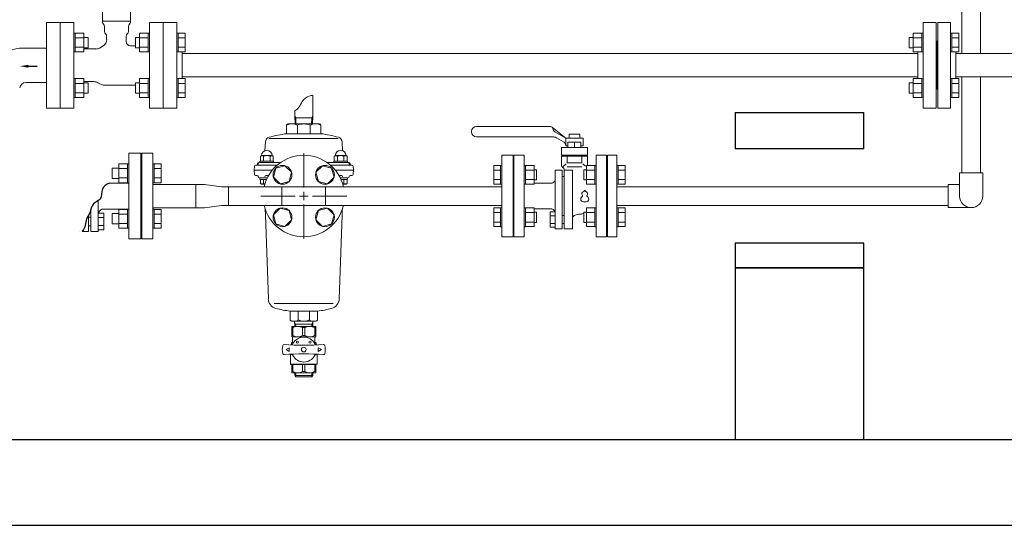
# Model space of a CAD drawing. Units: millimetres. Extents: x 3282 to 16092, y 2750 to 10075.
# Drawn here: x 11359 to 12507, y 2750 to 3339 of the extents above; entities that cross this region are included whole.
import ezdxf

# ---------------------------------------------------------------- set-up
doc = ezdxf.new("R2010")
doc.units = ezdxf.units.MM
doc.linetypes.add('実線', pattern=[0])
for name, color, linetype in [('0001_01', 7, 'Continuous'), ('0002_72_01', 7, 'Continuous'), ('2', 7, 'Continuous'), ('_0-0_', 7, 'Continuous'), ('CSLAYER17', 7, 'Continuous'), ('HI_VB', 7, 'Continuous'), ('NoLayerName_001', 7, 'Continuous'), ('ガス管', 7, 'Continuous')]:
    doc.layers.add(name, color=color, linetype=linetype)
doc.layers.add('ガス配管', color=2, linetype='Continuous', lineweight=30)
doc.layers.add('図面枠', color=7, linetype='Continuous', lineweight=50)

msp = doc.modelspace()

# ---------------------------------------------------------------- linework, layer by layer
at = {"color": 6, "linetype": '実線', "lineweight": 9}
msp.add_line((12450.3, 3270.8), (12450.3, 3300.8), dxfattribs=at)
at = {"color": 3, "linetype": 'Continuous', "lineweight": 9}
for p, q in [((11700.7, 3226.5), (11700.7, 3250.9)), ((11679.8, 3232.5), (11679.8, 3226.5)), ((11679.8, 3226.5), (11680.9, 3224.4)), ((11679.8, 3226.5), (11680.1, 3217.4)), ((11700.7, 3226.5), (11699.6, 3224.4)), ((11700.7, 3226.5), (11700.5, 3217.4)), ((11670.3, 3206), (11670.3, 3215.9)), ((11671.8, 3217.4), (11708.8, 3217.4)), ((11679.9, 3224.4), (11700.7, 3224.4)), ((11680.9, 3224.4), (11681.2, 3217.4)), ((11682.8, 3215.9), (11682.8, 3206)), ((11697.7, 3215.9), (11697.7, 3206)), ((11699.6, 3224.4), (11699.3, 3217.4)), ((11710.3, 3206), (11710.3, 3215.9)), ((11670.3, 3206), (11710.3, 3206)), ((11645.5, 3196.4), (11645, 3186.1)), ((11730.2, 3200.6), (11649.6, 3200.6)), ((11735, 3196.4), (11735.5, 3186.1)), ((11639.7, 3179.8), (11641, 3180.5)), ((11639.7, 3174), (11639.7, 3179.8)), ((11653.5, 3180.5), (11641, 3180.5)), ((11643.5, 3174), (11643.5, 3179.8)), ((11651, 3174), (11651, 3179.8)), ((11654.7, 3179.8), (11653.5, 3180.5)), ((11654.7, 3174), (11654.7, 3179.8)), ((11690.3, 3143.4), (11690.3, 3183.5)), ((11725.8, 3179.8), (11727.1, 3180.5)), ((11725.8, 3174), (11725.8, 3179.8)), ((11739.6, 3180.5), (11727.1, 3180.5)), ((11729.6, 3174), (11729.6, 3179.8)), ((11737.1, 3174), (11737.1, 3179.8)), ((11740.8, 3179.8), (11739.6, 3180.5)), ((11740.8, 3174), (11740.8, 3179.8)), ((11632.3, 3163.4), (11632.7, 3168)), ((11634.2, 3169.4), (11655.6, 3169.4)), ((11638.7, 3172.4), (11659, 3172.4)), ((11639.2, 3174), (11639.2, 3172.4)), ((11655.2, 3174), (11639.2, 3174)), ((11639.2, 3172.4), (11655.2, 3172.4)), ((11654.7, 3174), (11639.7, 3174)), ((11655.2, 3172.4), (11655.2, 3174)), ((11655.6, 3169.4), (11659.3, 3169.4)), ((11659, 3172.4), (11663.1, 3172.4)), ((11717.4, 3172.4), (11721.6, 3172.4)), ((11721.3, 3169.4), (11725, 3169.4)), ((11721.6, 3172.4), (11742.8, 3172.4)), ((11725, 3169.4), (11746.4, 3169.4)), ((11725.3, 3174), (11725.3, 3172.4)), ((11741.3, 3174), (11725.3, 3174)), ((11725.3, 3172.4), (11741.3, 3172.4)), ((11740.8, 3174), (11725.8, 3174)), ((11741.3, 3172.4), (11741.3, 3174)), ((11748.3, 3163.4), (11747.9, 3168)), ((11632.3, 3163.4), (11632.7, 3158.7)), ((11650.3, 3163.4), (11632.3, 3163.4)), ((11636, 3157.4), (11634.2, 3157.4)), ((11646.4, 3157.4), (11649.3, 3157.4)), ((11650.3, 3163.4), (11653.4, 3163.4)), ((11727.1, 3163.4), (11730.3, 3163.4)), ((11748.3, 3163.4), (11730.3, 3163.4)), ((11731.3, 3157.4), (11734.1, 3157.4)), ((11744.6, 3157.4), (11746.4, 3157.4)), ((11748.3, 3163.4), (11747.9, 3158.7)), ((11564.4, 3147), (11574.4, 3147)), ((11564.4, 3147), (11564.4, 3119.8)), ((11574.4, 3147), (11594.5, 3144.2)), ((11638.7, 3154.4), (11644.9, 3154.4)), ((11639.2, 3154.4), (11639.2, 3152.8)), ((11644.9, 3154.4), (11639.2, 3154.4)), ((11639.2, 3152.8), (11644.2, 3152.8)), ((11639.7, 3152.8), (11644.2, 3152.8)), ((11639.7, 3152.8), (11639.7, 3148)), ((11639.7, 3148), (11640.9, 3147.3)), ((11640.9, 3147.3), (11642.3, 3147.3)), ((11642.3, 3147.3), (11644.8, 3147.3)), ((11643.5, 3152.8), (11643.5, 3151)), ((11643.5, 3148), (11643.5, 3151)), ((11644.2, 3152.8), (11646.9, 3152.8)), ((11644.9, 3154.4), (11647.7, 3154.4)), ((11732.9, 3154.4), (11735.6, 3154.4)), ((11733.6, 3152.8), (11736.3, 3152.8)), ((11735.6, 3154.4), (11741.8, 3154.4)), ((11741.3, 3154.4), (11735.6, 3154.4)), ((11738.3, 3147.3), (11735.7, 3147.3)), ((11736.3, 3152.8), (11740.8, 3152.8)), ((11736.3, 3152.8), (11741.3, 3152.8)), ((11737.1, 3152.8), (11737.1, 3151)), ((11737.1, 3148), (11737.1, 3151)), ((11738.3, 3147.3), (11739.6, 3147.3)), ((11740.8, 3148), (11739.6, 3147.3)), ((11740.8, 3152.8), (11740.8, 3148)), ((11741.3, 3152.8), (11741.3, 3154.4)), ((11594.5, 3144.2), (11602.5, 3144.2)), ((11602.5, 3144.2), (11602.5, 3122.5)), ((11602.5, 3144.2), (11921.3, 3144.2)), ((11664.9, 3122.5), (11664.9, 3144.2)), ((11690.3, 3128.4), (11690.3, 3138.4)), ((11715.7, 3144.2), (11715.7, 3122.5)), ((11574.4, 3119.8), (11594.5, 3122.5)), ((11602.5, 3122.5), (11594.5, 3122.5)), ((11921.3, 3122.5), (11602.5, 3122.5)), ((11640.1, 3133.4), (11680.3, 3133.4)), ((11685.3, 3133.4), (11695.3, 3133.4)), ((11690.3, 3083.3), (11690.3, 3123.4)), ((11700.3, 3133.4), (11740.4, 3133.4)), ((11574.4, 3119.8), (11564.4, 3119.8)), ((11645.3, 3118), (11645.6, 3111)), ((11645.6, 3111), (11649, 3013.6)), ((11735, 3111), (11731.6, 3013.6)), ((11735, 3111), (11735.2, 3118)), ((11724.4, 3008.1), (11655.7, 3008.1)), ((11674.3, 2999.1), (11674.3, 2988.9)), ((11706.3, 2999.1), (11674.3, 2999.1)), ((11683.6, 2988.9), (11683.6, 2999.1)), ((11696.9, 2988.9), (11696.9, 2999.1)), ((11706.3, 2999.1), (11706.3, 2988.9)), ((11704.8, 2987.4), (11675.8, 2987.4)), ((11679.7, 2981.4), (11679.5, 2987.4)), ((11680.8, 2984.1), (11679.6, 2986.2)), ((11699.7, 2984.1), (11700.9, 2986.2)), ((11700.8, 2981.4), (11701, 2987.4)), ((11676.3, 2981.4), (11676.3, 2969.4)), ((11676.3, 2981.4), (11704.3, 2981.4)), ((11677.5, 2980.1), (11676.3, 2980.1)), ((11677.5, 2980.1), (11677.5, 2970.7)), ((11700.9, 2984.1), (11679.6, 2984.1)), ((11680.9, 2981.4), (11680.8, 2984.1)), ((11689, 2980.1), (11691.5, 2980.1)), ((11689, 2980.1), (11689, 2970.7)), ((11691.5, 2980.1), (11691.5, 2970.7)), ((11699.6, 2981.4), (11699.7, 2984.1)), ((11703, 2980.1), (11704.3, 2980.1)), ((11703, 2980.1), (11703, 2970.7)), ((11704.3, 2981.4), (11704.3, 2969.4)), ((11675.8, 2962.4), (11677.3, 2963.2)), ((11675.8, 2962.4), (11678.2, 2962.4)), ((11675.8, 2962.4), (11675.8, 2959.9)), ((11677.5, 2970.7), (11676.3, 2970.7)), ((11704.3, 2969.4), (11676.3, 2969.4)), ((11677.3, 2969.4), (11677.3, 2963.2)), ((11678.8, 2963.2), (11677.3, 2963.2)), ((11691.5, 2970.7), (11689, 2970.7)), ((11703.3, 2963.2), (11702.4, 2963.2)), ((11702.4, 2962.4), (11704.8, 2962.4)), ((11703, 2970.7), (11704.3, 2970.7)), ((11703.3, 2969.4), (11703.3, 2963.2)), ((11704.8, 2962.4), (11703.3, 2963.2)), ((11704.8, 2962.4), (11704.8, 2959.9)), ((11669.6, 2954.4), (11673.3, 2956.5)), ((11673.3, 2952.2), (11669.6, 2954.4)), ((11673.3, 2956.5), (11673.3, 2952.2)), ((11710.9, 2954.4), (11707.2, 2956.5)), ((11707.2, 2956.5), (11707.2, 2952.2)), ((11707.2, 2952.2), (11710.9, 2954.4)), ((11675.5, 2948.9), (11674.8, 2948.4)), ((11674.8, 2948.4), (11674.8, 2937.4)), ((11705.1, 2948.9), (11705.8, 2948.4)), ((11705.8, 2948.4), (11705.8, 2937.4)), ((11674.8, 2937.4), (11675.3, 2936.9)), ((11674.8, 2937.4), (11705.8, 2937.4)), ((11675.3, 2936.9), (11705.3, 2936.9)), ((11676.3, 2927.4), (11676.3, 2936.9)), ((11677.5, 2928.7), (11676.3, 2928.7)), ((11676.3, 2927.4), (11704.3, 2927.4)), ((11677.5, 2928.7), (11677.5, 2936.9)), ((11679.8, 2927.4), (11679.7, 2924)), ((11680.9, 2927.4), (11680.8, 2922.8)), ((11689, 2928.7), (11689, 2936.9)), ((11689, 2928.7), (11691.5, 2928.7)), ((11691.5, 2928.7), (11691.5, 2936.9)), ((11699.6, 2927.4), (11699.7, 2922.8)), ((11700.7, 2927.4), (11700.8, 2924)), ((11703, 2928.7), (11703, 2936.9)), ((11703, 2928.7), (11704.3, 2928.7)), ((11704.3, 2927.4), (11704.3, 2936.9)), ((11705.8, 2937.4), (11705.3, 2936.9)), ((11679.7, 2924), (11680.8, 2922.8)), ((11700.8, 2924), (11679.7, 2924)), ((11699.7, 2922.8), (11680.8, 2922.8)), ((11700.8, 2924), (11699.7, 2922.8))]:
    msp.add_line(p, q, dxfattribs=at)
for centre, radius in [((11682.9, 2963.1), 1.25), ((11697.6, 2963.1), 1.25), ((11690.3, 2954.4), 2.75)]:
    msp.add_circle(centre, radius, dxfattribs=at)
for centre, radius, start, end in [((11671.8, 3215.9), 1.5, 90, 180), ((11676.5, 3203.5), 13.9, 63.1001, 116.8999), ((11690.3, 3198.1), 19.3, 67.2497, 112.7503), ((11704, 3203.5), 13.9, 63.1001, 116.8999), ((11708.8, 3215.9), 1.5, 0, 90), ((11690.3, 3057.4), 150, 97.6623, 105.6023), ((11690.3, 3057.4), 150, 74.3977, 82.3377), ((11651.5, 3196.1), 6, 105.6023, 177), ((11729, 3196.1), 6, 3, 74.3977), ((11641.6, 3176.5), 3.75, 60, 120), ((11647.2, 3180.2), 6.26, 2.3383, 177.6617), ((11647.2, 3170.4), 10.1, 68.1346, 111.8654), ((11690.3, 3133.4), 47.5, 13.2041, 166.7959), ((11652.8, 3176.5), 3.75, 60, 120), ((11727.7, 3176.5), 3.75, 60, 120), ((11733.3, 3180.2), 6.26, 2.3383, 177.6617), ((11733.3, 3170.4), 10.1, 68.1346, 111.8654), ((11738.9, 3176.5), 3.75, 60, 120), ((11634.2, 3167.9), 1.5, 90, 175), ((11634.8, 3170.9), 1.5, 270, 0), ((11635.7, 3170.9), 1.5, 270, 0), ((11637.8, 3170.9), 1.5, 90, 180), ((11638.7, 3170.9), 1.5, 90, 180), ((11741.8, 3170.9), 1.5, 0, 90), ((11742.8, 3170.9), 1.5, 0, 90), ((11744.8, 3170.9), 1.5, 180, 270), ((11745.8, 3170.9), 1.5, 180, 270), ((11746.4, 3167.9), 1.5, 5, 90), ((11634.2, 3158.9), 1.5, 185, 270), ((11635.7, 3155.9), 1.5, 0, 90), ((11636, 3155.9), 1.5, 0, 90), ((11646.4, 3155.9), 1.5, 90, 180), ((11734.1, 3155.9), 1.5, 0, 90), ((11744.6, 3155.9), 1.5, 90, 180), ((11744.8, 3155.9), 1.5, 90, 180), ((11746.4, 3158.9), 1.5, 270, 355), ((11638.7, 3155.9), 1.5, 180, 270), ((11641.6, 3151.2), 3.75, 240, 281.2578), ((11641.6, 3151.2), 3.75, 281.2573, 300.0001), ((11645.3, 3151.2), 3.75, 239.9865, 263.5426), ((11735.2, 3151.2), 3.75, 276.4575, 300.0134), ((11738.9, 3151.2), 3.75, 239.9999, 258.7427), ((11738.9, 3151.2), 3.75, 258.7422, 300), ((11741.8, 3155.9), 1.5, 270, 0), ((11690.3, 3133.4), 47.5, 193.2041, 346.7959), ((11660.9, 3014), 12, 182, 254.6869), ((11719.6, 3014), 12, 285.3131, 358), ((11690.3, 3121.1), 123, 254.6869, 262.5257), ((11690.3, 3121.1), 123, 277.4743, 285.3131), ((11675.8, 2988.9), 1.5, 180, 270), ((11679, 2995.4), 8.07, 234.5021, 305.4979), ((11690.3, 3002.8), 15.4, 244.4939, 295.5061), ((11701.6, 2995.4), 8.07, 234.5021, 305.4979), ((11704.8, 2988.9), 1.5, 270, 0), ((11683.3, 2968), 13.4, 64.5672, 115.4328), ((11697.3, 2968), 13.4, 64.5672, 115.4328), ((11674.9, 2962.8), 3, 267.1594, 331.3859), ((11683.3, 2982.8), 13.4, 244.5672, 295.4328), ((11690.3, 2954.4), 14.5, 28.6141, 151.3859), ((11697.3, 2982.8), 13.4, 244.5672, 295.4328), ((11705.6, 2962.8), 3, 208.6141, 272.8406), ((11690.3, 2954.4), 25, 169.335, 190.665), ((11667.2, 2958.7), 1.5, 85.7889, 169.335), ((11690.3, 3272.4), 313, 265.7889, 274.2111), ((11713.4, 2958.7), 1.5, 10.665, 94.2111), ((11690.3, 2954.4), 25, 349.335, 10.665), ((11667.2, 2950), 1.5, 190.665, 274.2111), ((11690.3, 2636.4), 313, 85.7889, 94.2111), ((11674.9, 2946), 3, 28.6141, 92.8406), ((11690.3, 2954.4), 14.5, 208.6141, 331.3859), ((11705.6, 2946), 3, 87.1594, 151.3859), ((11713.4, 2950), 1.5, 265.7889, 349.335), ((11683.3, 2940.8), 13.4, 244.5672, 295.4328), ((11697.3, 2940.8), 13.4, 244.5672, 295.4328)]:
    msp.add_arc(centre, radius, start, end, dxfattribs=at)
msp.add_open_spline([(11679.8, 3232.5), (11680.7, 3233), (11685.5, 3236.3), (11688.2, 3246.3), (11696.5, 3250), (11700.1, 3250.8), (11700.7, 3250.9)], degree=3, knots=[22.324808, 22.324808, 22.324808, 22.324808, 25.447903, 40.190751, 49.379555, 51.220918, 51.220918, 51.220918, 51.220918], dxfattribs=at)
at = {"layer": '0001_01', "color": 3, "linetype": 'Continuous', "lineweight": 9}
for p, q in [((11501.4, 3083.4), (11501.4, 3183.4)), ((11501.4, 3183.4), (11514.4, 3183.4)), ((11514.4, 3083.4), (11514.4, 3183.4)), ((11474.8, 3170.9), (11474.8, 3148.9)), ((11474.8, 3170.9), (11484.8, 3170.9)), ((11484.8, 3170.9), (11484.8, 3148.9)), ((11486.4, 3170.9), (11484.8, 3170.9)), ((11486.4, 3148.9), (11486.4, 3170.9)), ((11516, 3170.9), (11514.4, 3170.9)), ((11514.4, 3148.9), (11514.4, 3170.9)), ((11516, 3170.9), (11516, 3148.9)), ((11516, 3170.9), (11524, 3170.9)), ((11524, 3170.9), (11524, 3148.9)), ((11467, 3165.9), (11467, 3153.9)), ((11474.8, 3165.9), (11467, 3165.9)), ((11474.8, 3165.4), (11484.8, 3165.4)), ((11500.4, 3161.4), (11500.4, 3105.4)), ((11501.4, 3161.4), (11500.4, 3161.4)), ((11516, 3165.4), (11524, 3165.4)), ((11474.8, 3153.9), (11467, 3153.9)), ((11474.8, 3154.4), (11484.8, 3154.4)), ((11474.8, 3148.9), (11484.8, 3148.9)), ((11486.4, 3148.9), (11484.8, 3148.9)), ((11516, 3148.9), (11514.4, 3148.9)), ((11516, 3154.4), (11524, 3154.4)), ((11516, 3148.9), (11524, 3148.9)), ((11467, 3112.9), (11467, 3100.9)), ((11474.8, 3112.9), (11467, 3112.9)), ((11474.8, 3117.8), (11474.8, 3095.9)), ((11474.8, 3117.8), (11484.8, 3117.8)), ((11474.8, 3112.3), (11484.8, 3112.3)), ((11484.8, 3117.9), (11484.8, 3095.9)), ((11486.4, 3117.9), (11484.8, 3117.9)), ((11486.4, 3095.9), (11486.4, 3117.9)), ((11516, 3117.9), (11514.4, 3117.9)), ((11516, 3095.9), (11516, 3117.9)), ((11516, 3117.8), (11524, 3117.8)), ((11516, 3112.3), (11524, 3112.3)), ((11524, 3095.9), (11524, 3117.8)), ((11474.8, 3100.9), (11467, 3100.9)), ((11474.8, 3101.4), (11484.8, 3101.4)), ((11501.4, 3105.4), (11500.4, 3105.4)), ((11516, 3101.4), (11524, 3101.4)), ((11474.8, 3095.9), (11484.8, 3095.9)), ((11486.4, 3095.9), (11484.8, 3095.9)), ((11516, 3095.9), (11514.4, 3095.9)), ((11516, 3095.9), (11524, 3095.9)), ((11501.4, 3083.4), (11514.4, 3083.4))]:
    msp.add_line(p, q, dxfattribs=at)
at = {"layer": '0002_72_01', "color": 3, "linetype": 'Continuous', "lineweight": 9}
for p, q in [((11921.3, 3180.9), (11921.3, 3085.9)), ((11935.3, 3158.9), (11935.3, 3107.9)), ((11921.3, 3085.9), (11934.3, 3085.9))]:
    msp.add_line(p, q, dxfattribs=at)
at = {"layer": '2', "color": 2}
msp.add_line((11369.3, 3284.7), (11379.6, 3284.7), dxfattribs=at)
at = {"layer": '2', "color": 2, "linetype": 'Continuous', "lineweight": 9}
msp.add_solid([(11369.3, 3286.3), (11359.3, 3284.7), (11369.3, 3283)], dxfattribs=at)
at = {"layer": '_0-0_', "color": 3, "linetype": 'Continuous', "lineweight": 9}
for p, q in [((12457.5, 3299.4), (12457.5, 3846.6)), ((12479.2, 3299.4), (12479.2, 3846.6)), ((12457.5, 3160.4), (12457.5, 3272.2)), ((12479.2, 3160.4), (12479.2, 3272.2)), ((12454.8, 3160.4), (12481.8, 3160.4)), ((12454.8, 3133.4), (12454.8, 3160.4)), ((12481.8, 3133.4), (12481.8, 3160.4)), ((12441.3, 3119.9), (12441.3, 3146.9)), ((12454.8, 3146.9), (12441.3, 3146.9)), ((12441.3, 3144.2), (12055.3, 3144.2)), ((12441.3, 3122.5), (12055.3, 3122.5)), ((12468.3, 3119.9), (12441.3, 3119.9))]:
    msp.add_line(p, q, dxfattribs=at)
msp.add_arc((12468.3, 3133.4), 13.5, 180, 359.9996, dxfattribs=at)
at = {"layer": 'CSLAYER17', "color": 6, "linetype": 'Continuous', "lineweight": 9}
for p, q in [((11422.4, 3323.3), (11424, 3323.3)), ((11422.4, 3301.3), (11422.4, 3323.3)), ((11424, 3323.3), (11424, 3301.3)), ((11434, 3323.3), (11424, 3323.3)), ((11434, 3317.8), (11424, 3317.8)), ((11434, 3323.3), (11434, 3301.3)), ((11434, 3318.3), (11438.8, 3318.3)), ((11438.8, 3318.3), (11438.8, 3306.3)), ((11494, 3318.3), (11494, 3306.3)), ((11498.8, 3318.3), (11494, 3318.3)), ((11498.8, 3323.3), (11498.8, 3301.3)), ((11498.8, 3323.3), (11508.8, 3323.3)), ((11498.8, 3317.8), (11508.8, 3317.8)), ((11508.8, 3323.3), (11508.8, 3301.3)), ((11510.4, 3323.3), (11508.8, 3323.3)), ((11510.4, 3301.3), (11510.4, 3323.3)), ((11544, 3323.3), (11542.4, 3323.3)), ((11542.4, 3301.3), (11542.4, 3323.3)), ((11544, 3323.3), (11544, 3301.3)), ((11544, 3323.3), (11552, 3323.3)), ((11544, 3317.8), (11552, 3317.8)), ((11552, 3323.3), (11552, 3301.3)), ((12400.7, 3318.3), (12395.9, 3318.3)), ((12395.9, 3318.3), (12395.9, 3306.3)), ((12400.7, 3323.3), (12400.7, 3301.3)), ((12400.7, 3323.3), (12410.7, 3323.3)), ((12400.7, 3317.8), (12410.7, 3317.8)), ((12410.7, 3323.3), (12410.7, 3301.3)), ((12412.3, 3323.3), (12410.7, 3323.3)), ((12445.9, 3323.3), (12444.3, 3323.3)), ((12444.3, 3301.3), (12444.3, 3323.3)), ((12445.9, 3323.3), (12445.9, 3301.3)), ((12445.9, 3323.3), (12453.9, 3323.3)), ((12445.9, 3317.8), (12453.9, 3317.8)), ((12453.9, 3323.3), (12453.9, 3301.3)), ((11434, 3306.8), (11424, 3306.8)), ((11434, 3306.3), (11438.8, 3306.3)), ((11498.8, 3306.3), (11494, 3306.3)), ((11498.8, 3306.8), (11508.8, 3306.8)), ((11544, 3306.8), (11552, 3306.8)), ((12400.7, 3306.3), (12395.9, 3306.3)), ((12400.7, 3306.8), (12410.7, 3306.8)), ((12445.9, 3306.8), (12453.9, 3306.8)), ((11422.4, 3301.3), (11424, 3301.3)), ((11434, 3301.3), (11424, 3301.3)), ((11498.8, 3301.3), (11508.8, 3301.3)), ((11510.4, 3301.3), (11508.8, 3301.3)), ((11544, 3301.3), (11542.4, 3301.3)), ((11544, 3301.3), (11552, 3301.3)), ((12400.7, 3301.3), (12410.7, 3301.3)), ((12412.3, 3301.3), (12410.7, 3301.3)), ((12445.9, 3301.3), (12444.3, 3301.3)), ((12445.9, 3301.3), (12453.9, 3301.3)), ((11422.4, 3270.3), (11424, 3270.3)), ((11424, 3248.3), (11424, 3270.3)), ((11434, 3270.2), (11424, 3270.2)), ((11434, 3264.7), (11424, 3264.7)), ((11434, 3248.3), (11434, 3270.2)), ((11434, 3265.3), (11438.8, 3265.3)), ((11438.8, 3265.3), (11438.8, 3253.3)), ((11494, 3265.3), (11494, 3253.3)), ((11498.8, 3265.3), (11494, 3265.3)), ((11498.8, 3248.3), (11498.8, 3270.2)), ((11498.8, 3270.2), (11508.8, 3270.2)), ((11498.8, 3264.7), (11508.8, 3264.7)), ((11508.8, 3248.3), (11508.8, 3270.3)), ((11510.4, 3270.3), (11508.8, 3270.3)), ((11544, 3270.3), (11542.4, 3270.3)), ((11544, 3248.3), (11544, 3270.3)), ((11544, 3270.2), (11552, 3270.2)), ((11544, 3264.7), (11552, 3264.7)), ((11552, 3248.3), (11552, 3270.2)), ((12400.7, 3265.3), (12395.9, 3265.3)), ((12395.9, 3265.3), (12395.9, 3253.3)), ((12400.7, 3248.3), (12400.7, 3270.2)), ((12400.7, 3270.2), (12410.7, 3270.2)), ((12400.7, 3264.7), (12410.7, 3264.7)), ((12410.7, 3248.3), (12410.7, 3270.3)), ((12412.3, 3270.3), (12410.7, 3270.3)), ((12412.3, 3270.3), (12412.3, 3248.3)), ((12445.9, 3270.3), (12444.3, 3270.3)), ((12445.9, 3248.3), (12445.9, 3270.3)), ((12445.9, 3270.2), (12453.9, 3270.2)), ((12445.9, 3264.7), (12453.9, 3264.7)), ((12453.9, 3248.3), (12453.9, 3270.2)), ((11422.4, 3248.3), (11424, 3248.3)), ((11434, 3253.8), (11424, 3253.8)), ((11434, 3248.3), (11424, 3248.3)), ((11434, 3253.3), (11438.8, 3253.3)), ((11498.8, 3253.3), (11494, 3253.3)), ((11498.8, 3253.8), (11508.8, 3253.8)), ((11498.8, 3248.3), (11508.8, 3248.3)), ((11510.4, 3248.3), (11508.8, 3248.3)), ((11544, 3248.3), (11542.4, 3248.3)), ((11544, 3253.8), (11552, 3253.8)), ((11544, 3248.3), (11552, 3248.3)), ((12400.7, 3253.3), (12395.9, 3253.3)), ((12400.7, 3253.8), (12410.7, 3253.8)), ((12400.7, 3248.3), (12410.7, 3248.3)), ((12412.3, 3248.3), (12410.7, 3248.3)), ((12445.9, 3248.3), (12444.3, 3248.3)), ((12445.9, 3253.8), (12453.9, 3253.8)), ((12445.9, 3248.3), (12453.9, 3248.3))]:
    msp.add_line(p, q, dxfattribs=at)
at = {"layer": 'CSLAYER17', "color": 40, "linetype": 'Continuous', "lineweight": 9}
for p, q in [((11657.8, 3165.9), (11668.4, 3168.7)), ((11668.4, 3168.7), (11676.1, 3161)), ((11704.4, 3161), (11712.2, 3168.7)), ((11712.2, 3168.7), (11722.8, 3165.9)), ((11654.9, 3155.3), (11657.8, 3165.9)), ((11676.1, 3161), (11673.3, 3150.4)), ((11707.3, 3150.4), (11704.4, 3161)), ((11722.8, 3165.9), (11725.6, 3155.3)), ((11662.7, 3147.5), (11654.9, 3155.3)), ((11673.3, 3150.4), (11662.7, 3147.5)), ((11717.9, 3147.5), (11707.3, 3150.4)), ((11725.6, 3155.3), (11717.9, 3147.5)), ((11654.9, 3111.5), (11662.7, 3119.2)), ((11657.8, 3100.9), (11654.9, 3111.5)), ((11662.7, 3119.2), (11673.3, 3116.4)), ((11673.3, 3116.4), (11676.1, 3105.8)), ((11704.4, 3105.8), (11707.3, 3116.4)), ((11707.3, 3116.4), (11717.9, 3119.2)), ((11717.9, 3119.2), (11725.6, 3111.5)), ((11725.6, 3111.5), (11722.8, 3100.9)), ((11668.4, 3098), (11657.8, 3100.9)), ((11676.1, 3105.8), (11668.4, 3098)), ((11712.2, 3098), (11704.4, 3105.8)), ((11722.8, 3100.9), (11712.2, 3098))]:
    msp.add_line(p, q, dxfattribs=at)
at = {"layer": 'CSLAYER17', "color": 3, "linetype": 'Continuous', "lineweight": 9}
for p, q in [((11514.4, 3147), (11564.4, 3147)), ((11514.4, 3119.8), (11564.4, 3119.8))]:
    msp.add_line(p, q, dxfattribs=at)
at = {"layer": 'CSLAYER17', "color": 40, "linetype": 'Continuous', "lineweight": 9}
for centre in [(11665.5, 3158.1), (11715, 3158.1), (11665.5, 3108.6), (11715, 3108.6)]:
    msp.add_circle(centre, 11, dxfattribs=at)
at = {"layer": 'HI_VB', "color": 6, "linetype": 'Continuous', "lineweight": 9}
for p, q in [((11455.6, 3348.9), (11455.6, 3336.2)), ((11488.2, 3348.9), (11488.2, 3336.2)), ((11488.2, 3337), (11455.6, 3337))]:
    msp.add_line(p, q, dxfattribs=at)
at = {"layer": 'HI_VB', "color": 6, "lineweight": 9}
for p, q in [((11422.4, 3335.8), (11406.4, 3335.8)), ((11406.4, 3335.8), (11406.4, 3235.8)), ((11422.4, 3235.8), (11422.4, 3335.8)), ((11458, 3331.1), (11458, 3325.2)), ((11485.9, 3331.1), (11485.9, 3325.2)), ((11526.4, 3335.8), (11510.4, 3335.8)), ((11510.4, 3335.8), (11510.4, 3235.8)), ((11542.4, 3335.8), (11526.4, 3335.8)), ((11526.4, 3335.8), (11526.4, 3235.8)), ((11526.4, 3235.8), (11526.4, 3335.8)), ((11542.4, 3235.8), (11542.4, 3335.8)), ((11460.5, 3319.9), (11460.5, 3315.7)), ((11483.4, 3319.9), (11483.4, 3313.7)), ((11456.3, 3308.3), (11452.1, 3305.9)), ((11488.4, 3308.6), (11494, 3308.6)), ((11434, 3304.8), (11447.8, 3304.8)), ((11434, 3266.8), (11445.7, 3266.8)), ((11453.2, 3263.9), (11450.3, 3265.5)), ((11457.8, 3262.6), (11494, 3262.6)), ((11406.4, 3235.8), (11422.4, 3235.8)), ((11510.4, 3235.8), (11526.4, 3235.8)), ((11526.4, 3235.8), (11542.4, 3235.8))]:
    msp.add_line(p, q, dxfattribs=at)
at = {"layer": 'HI_VB', "color": 3, "linetype": 'Continuous', "lineweight": 9}
for p, q in [((11978.2, 3214.4), (11891.8, 3214.4)), ((11980.2, 3202.4), (11891.8, 3202.4)), ((11995.8, 3200.9), (11980.2, 3213.3)), ((11995.8, 3200.9), (11982.9, 3208.3)), ((11999.5, 3200.9), (11999.5, 3205.4)), ((12012.1, 3205.4), (11999.5, 3205.4)), ((12012.1, 3200.9), (12012.1, 3205.4)), ((11993.2, 3196.6), (11985.1, 3201.3)), ((11995.8, 3200.9), (12015.8, 3200.9)), ((11995.8, 3200.9), (11995.8, 3191.9)), ((11995.8, 3191.9), (11998.3, 3191.9)), ((11998.3, 3196), (12013.4, 3196)), ((11998.3, 3196), (11998.3, 3189.9)), ((12005.8, 3196), (12005.8, 3189.9)), ((12013.4, 3196), (12013.4, 3189.9)), ((12013.4, 3191.9), (12015.8, 3191.9)), ((12015.8, 3200.9), (12015.8, 3191.9)), ((11921.3, 3180.9), (11934.3, 3180.9)), ((11934.3, 3180.9), (11934.3, 3085.9)), ((12021, 3181), (11990.7, 3181)), ((12031.3, 3157.4), (12031.3, 3179.4)), ((12044.3, 3180.9), (12044.3, 3085.9)), ((12055.3, 3180.9), (12044.3, 3180.9)), ((12055.3, 3180.9), (12055.3, 3085.9)), ((11911.7, 3169.1), (11911.7, 3147.2)), ((11919.7, 3169.1), (11911.7, 3169.1)), ((11919.7, 3169.1), (11919.7, 3147.1)), ((11919.7, 3169.1), (11921.3, 3169.1)), ((11921.3, 3147.1), (11921.3, 3169.1)), ((11947.3, 3169.1), (11948.9, 3169.1)), ((11947.3, 3147.1), (11947.3, 3169.1)), ((11948.9, 3169.1), (11948.9, 3147.1)), ((11958.9, 3169.1), (11948.9, 3169.1)), ((11958.9, 3169.1), (11958.9, 3147.2)), ((11997.4, 3172), (12014.3, 3172)), ((12019.7, 3169.1), (12019.7, 3147.2)), ((12019.7, 3169.1), (12029.7, 3169.1)), ((12029.7, 3169.1), (12029.7, 3147.1)), ((12031.3, 3169.1), (12029.7, 3169.1)), ((12056.9, 3169.1), (12055.3, 3169.1)), ((12055.3, 3147.1), (12055.3, 3169.1)), ((12056.9, 3169.1), (12056.9, 3147.1)), ((12056.9, 3169.1), (12064.9, 3169.1)), ((12064.9, 3169.1), (12064.9, 3147.2)), ((11919.7, 3163.6), (11911.7, 3163.6)), ((11934.3, 3158.9), (11935.3, 3158.9)), ((11958.9, 3163.6), (11948.9, 3163.6)), ((11958.9, 3164.1), (11961.7, 3164.1)), ((11961.7, 3164.1), (11961.7, 3152.1)), ((11983.5, 3116), (11983.5, 3163.5)), ((11991.5, 3095.2), (11991.5, 3163.5)), ((11993.9, 3095.2), (11993.9, 3163.5)), ((11997.4, 3167.5), (12014.3, 3167.5)), ((12003.6, 3095.2), (12003.6, 3163.5)), ((12019.7, 3164.1), (12016.9, 3164.1)), ((12016.9, 3164.1), (12016.9, 3152.1)), ((12019.7, 3163.6), (12029.7, 3163.6)), ((12043.3, 3158.9), (12044.3, 3158.9)), ((12056.9, 3163.6), (12064.9, 3163.6)), ((11463.7, 3148.5), (11486.4, 3148.5)), ((11919.7, 3152.6), (11911.7, 3152.6)), ((11919.7, 3147.2), (11911.7, 3147.2)), ((11919.7, 3147.1), (11921.3, 3147.1)), ((11947.3, 3147.1), (11948.9, 3147.1)), ((11958.9, 3152.6), (11948.9, 3152.6)), ((11958.9, 3147.2), (11948.9, 3147.2)), ((11958.9, 3152.1), (11961.7, 3152.1)), ((11977.8, 3148.4), (11958.9, 3148.4)), ((11991.5, 3156.1), (11993.9, 3156.1)), ((12019.7, 3152.1), (12016.9, 3152.1)), ((12019.7, 3152.6), (12029.7, 3152.6)), ((12019.7, 3147.2), (12029.7, 3147.2)), ((12031.3, 3147.1), (12029.7, 3147.1)), ((12056.9, 3147.1), (12055.3, 3147.1)), ((12056.9, 3152.6), (12064.9, 3152.6)), ((12056.9, 3147.2), (12064.9, 3147.2)), ((11450.7, 3114.6), (11450.7, 3127.9)), ((11439.4, 3092), (11439.4, 3111)), ((11442, 3092), (11442, 3117.3)), ((11450.7, 3114.6), (11451.5, 3114.6)), ((11473.2, 3117.9), (11486.4, 3117.9)), ((11911.7, 3119.6), (11911.7, 3097.7)), ((11919.7, 3119.6), (11911.7, 3119.6)), ((11919.7, 3114.1), (11911.7, 3114.1)), ((11919.7, 3119.6), (11919.7, 3097.6)), ((11919.7, 3119.6), (11921.3, 3119.6)), ((11921.3, 3097.6), (11921.3, 3119.6)), ((11947.3, 3119.6), (11948.9, 3119.6)), ((11947.3, 3097.6), (11947.3, 3119.6)), ((11948.9, 3119.6), (11948.9, 3097.6)), ((11958.9, 3119.6), (11948.9, 3119.6)), ((11958.9, 3114.1), (11948.9, 3114.1)), ((11958.9, 3119.6), (11958.9, 3097.7)), ((11962.7, 3118.4), (11958.9, 3118.4)), ((11958.9, 3114.6), (11961.7, 3114.6)), ((11961.7, 3114.6), (11961.7, 3102.6)), ((11983.5, 3116), (11982.7, 3116)), ((11991.5, 3110.6), (11993.9, 3110.6)), ((12019.7, 3114.6), (12016.9, 3114.6)), ((12016.9, 3114.6), (12016.9, 3102.6)), ((12019.7, 3119.6), (12019.7, 3097.7)), ((12019.7, 3119.6), (12029.7, 3119.6)), ((12019.7, 3114.1), (12029.7, 3114.1)), ((12029.7, 3119.6), (12029.7, 3097.6)), ((12031.3, 3119.6), (12029.7, 3119.6)), ((12031.3, 3097.6), (12031.3, 3119.6)), ((12056.9, 3119.6), (12055.3, 3119.6)), ((12055.3, 3097.6), (12055.3, 3119.6)), ((12056.9, 3119.6), (12056.9, 3097.6)), ((12056.9, 3119.6), (12064.9, 3119.6)), ((12056.9, 3114.1), (12064.9, 3114.1)), ((12064.9, 3119.6), (12064.9, 3097.7)), ((11442, 3108.7), (11439.4, 3108.7)), ((11919.7, 3103.1), (11911.7, 3103.1)), ((11934.3, 3107.9), (11935.3, 3107.9)), ((11958.9, 3103.1), (11948.9, 3103.1)), ((11958.9, 3102.6), (11961.7, 3102.6)), ((11991.5, 3101.4), (11993.9, 3101.4)), ((12019.7, 3102.6), (12016.9, 3102.6)), ((12019.7, 3103.1), (12029.7, 3103.1)), ((12043.3, 3107.9), (12044.3, 3107.9)), ((12056.9, 3103.1), (12064.9, 3103.1)), ((11428.8, 3092), (11428.8, 3092)), ((11442, 3098.7), (11439.3, 3098.7)), ((11919.7, 3097.7), (11911.7, 3097.7)), ((11919.7, 3097.6), (11921.3, 3097.6)), ((11947.3, 3097.6), (11948.9, 3097.6)), ((11958.9, 3097.7), (11948.9, 3097.7)), ((12019.7, 3097.7), (12029.7, 3097.7)), ((12031.3, 3097.6), (12029.7, 3097.6)), ((12056.9, 3097.6), (12055.3, 3097.6)), ((12056.9, 3097.7), (12064.9, 3097.7)), ((12055.3, 3085.9), (12044.3, 3085.9))]:
    msp.add_line(p, q, dxfattribs=at)
at = {"layer": 'HI_VB', "color": 3, "lineweight": 9}
for p, q in [((11500.4, 3183.4), (11486.4, 3183.4)), ((11486.4, 3183.4), (11486.4, 3083.4)), ((11500.4, 3083.4), (11500.4, 3183.4)), ((11935.3, 3085.9), (11935.3, 3180.9)), ((11935.3, 3180.9), (11947.3, 3180.9)), ((11947.3, 3180.9), (11947.3, 3085.9)), ((11990.7, 3189.9), (12021, 3189.9)), ((11990.7, 3189.9), (11990.7, 3181)), ((11990.7, 3179.9), (12021, 3179.9)), ((11990.7, 3179.9), (11990.7, 3169.3)), ((11997.4, 3179.9), (11997.4, 3172)), ((12002.9, 3181), (12002.9, 3179.9)), ((12008.7, 3181), (12008.7, 3179.9)), ((12014.3, 3179.9), (12014.3, 3172)), ((12021, 3189.9), (12021, 3181)), ((12021, 3179.9), (12021, 3169.1)), ((12031.3, 3085.9), (12031.3, 3180.9)), ((12031.3, 3180.9), (12043.3, 3180.9)), ((12043.3, 3180.9), (12043.3, 3085.9)), ((11996.2, 3170.8), (11992.2, 3167.6)), ((12015.5, 3170.8), (12018.6, 3168.3)), ((11991.5, 3163.5), (11983.5, 3163.5)), ((11993.5, 3165.6), (11993.6, 3165.2)), ((11993.9, 3164), (11993.9, 3163.5)), ((12003.6, 3163.5), (11993.9, 3163.5)), ((11450.7, 3114.6), (11450.7, 3092)), ((11450.7, 3113.3), (11457.2, 3113.3)), ((11450.7, 3094.1), (11450.7, 3113.3)), ((11457, 3118.2), (11473.2, 3117.9)), ((11457.2, 3113.3), (11457.2, 3094.1)), ((11977.6, 3118.4), (11962.7, 3118.4)), ((11977.4, 3114.9), (11977.4, 3097.1)), ((11983.5, 3114.9), (11977.4, 3114.9)), ((11983.5, 3116), (11983.5, 3095.2)), ((11983.5, 3097.1), (11983.5, 3114.9)), ((12006.6, 3111.1), (12010.7, 3112.2)), ((12013.5, 3112.2), (12010.7, 3112.2)), ((11457.2, 3108.5), (11450.7, 3108.5)), ((11977.4, 3110.4), (11983.5, 3110.4)), ((11977.4, 3101.5), (11983.5, 3101.5)), ((11432, 3092), (11439.4, 3092)), ((11450.7, 3092), (11442, 3092)), ((11457.2, 3098.9), (11450.7, 3098.9)), ((11457.2, 3094.1), (11450.7, 3094.1)), ((11977.4, 3097.1), (11983.5, 3097.1)), ((11983.5, 3095.2), (11991.5, 3095.2)), ((12003.6, 3095.2), (11993.9, 3095.2)), ((11486.4, 3083.4), (11500.4, 3083.4)), ((11947.3, 3085.9), (11935.3, 3085.9)), ((12043.3, 3085.9), (12031.3, 3085.9))]:
    msp.add_line(p, q, dxfattribs=at)
at = {"layer": 'HI_VB', "color": 6, "lineweight": 9}
for centre, radius, start, end in [((11459, 3336.2), 3.38, 180, 228.9855), ((11454.6, 3331.1), 3.38, 0, 48.9855), ((11489.3, 3331.1), 3.38, 131.0145, 180), ((11484.8, 3336.2), 3.38, 311.0145, 0), ((11461.4, 3325.2), 3.38, 180, 231.3178), ((11457.1, 3319.9), 3.38, 0, 51.3178), ((11486.7, 3319.9), 3.38, 128.6822, 180), ((11482.5, 3325.2), 3.38, 308.6822, 0), ((11447.8, 3313.2), 8.46, 270, 300), ((11452.1, 3315.7), 8.46, 300, 0), ((11488.4, 3313.7), 5.08, 180, 270), ((11445.7, 3257.5), 9.23, 60, 90), ((11457.8, 3271.9), 9.23, 240, 270)]:
    msp.add_arc(centre, radius, start, end, dxfattribs=at)
at = {"layer": 'HI_VB', "color": 3, "linetype": 'Continuous', "lineweight": 9}
for centre, radius, start, end in [((11891.8, 3208.4), 6, 90, 270), ((11977.8, 3211.4), 3, 6.0693, 83.6091), ((11980.8, 3193.6), 8.76, 60.9198, 94.3425), ((11985.8, 3212.4), 5, 188.3671, 235.0995), ((11989.8, 3191.7), 6, 2.0955, 64.7739)]:
    msp.add_arc(centre, radius, start, end, dxfattribs=at)
at = {"layer": 'HI_VB', "color": 3, "lineweight": 9}
for centre, radius, start, end in [((11993.7, 3169.3), 3, 180, 253.6412), ((11992.6, 3165.5), 0.944, 4.778, 73.6412), ((11990.9, 3164), 3, 0, 23.0238), ((11978.6, 3153.3), 4.94, 260.8921, 353.2111), ((12017.2, 3136), 2.7, 103.3331, 222.2208), ((12014.6, 3133.6), 0.81, 297.3758, 42.2208), ((12016.4, 3139.4), 0.81, 283.3331, 358.4414), ((12017.8, 3139.3), 0.675, 1.5586, 178.4414), ((12019.3, 3139.4), 0.81, 181.5586, 256.6669), ((12018.5, 3136), 2.7, 317.7792, 76.6669), ((12021.1, 3133.6), 0.81, 137.7792, 242.6242), ((12016.5, 3129.9), 3.37, 117.3758, 288.8191), ((12017.8, 3125.9), 0.81, 71.1809, 108.8191), ((12019.2, 3129.9), 3.37, 251.1809, 62.6242), ((11456.9, 3112.4), 5.85, 88.9584, 170.493), ((11978.5, 3113.8), 4.63, 12.9847, 101.3719), ((12007.9, 3106.6), 4.61, 106.7097, 157.7894), ((12007.6, 3136.6), 25.1, 283.6116, 291.7221)]:
    msp.add_arc(centre, radius, start, end, dxfattribs=at)
at = {"layer": 'NoLayerName_001', "color": 2, "linetype": 'Continuous', "lineweight": 9}
for p, q in [((11390.4, 3235.8), (11390.4, 3335.8)), ((11390.4, 3335.8), (11406.4, 3335.8)), ((11406.4, 3335.8), (11406.4, 3235.8)), ((11362, 3305.8), (11390.4, 3305.8)), ((11366.2, 3265.8), (11390.4, 3265.8)), ((11406.4, 3235.8), (11390.4, 3235.8))]:
    msp.add_line(p, q, dxfattribs=at)
for centre, radius, start, end in [((11362, 3269.8), 36, 90, 128.0437), ((11366.4, 3258.5), 7.3, 91.3747, 172.6249)]:
    msp.add_arc(centre, radius, start, end, dxfattribs=at)
at = {"layer": 'ガス管', "color": 6, "linetype": '実線', "lineweight": 9, "ltscale": 0.001}
for p, q in [((12412.3, 3335.8), (12412.3, 3235.8)), ((12412.3, 3335.8), (12427.3, 3335.8)), ((12427.3, 3335.8), (12427.3, 3235.8)), ((12429.3, 3335.8), (12429.3, 3235.8)), ((12444.3, 3335.8), (12429.3, 3335.8)), ((12444.3, 3335.8), (12444.3, 3235.8)), ((12428.3, 3313.8), (12427.3, 3313.8)), ((12428.3, 3313.8), (12428.3, 3257.8)), ((12428.3, 3313.8), (12429.3, 3313.8)), ((12428.3, 3313.8), (12428.3, 3257.8)), ((11548.4, 3270.2), (11548.4, 3301.3)), ((12406.3, 3299.4), (11548.4, 3299.4)), ((12406.3, 3301.3), (12406.3, 3270.2)), ((12450.3, 3299.4), (12554.7, 3299.4)), ((12406.3, 3272.2), (11548.4, 3272.2)), ((12428.3, 3257.8), (12427.3, 3257.8)), ((12428.3, 3257.8), (12429.3, 3257.8)), ((12427.3, 3235.8), (12412.3, 3235.8)), ((12429.3, 3235.8), (12444.3, 3235.8))]:
    msp.add_line(p, q, dxfattribs=at)
at = {"layer": 'ガス配管', "color": 6, "linetype": '実線', "lineweight": 9}
msp.add_line((12450.3, 3272.2), (12568.4, 3272.2), dxfattribs=at)
at = {"layer": '図面枠', "lineweight": 25, "ltscale": 0.5}
for p, q in [((12193.3, 3230.8), (12343.3, 3230.8)), ((12193.3, 3230.8), (12193.3, 3188.4)), ((12343.3, 3188.4), (12343.3, 3230.8)), ((12343.3, 3188.4), (12193.3, 3188.4)), ((12343.3, 3078.4), (12193.3, 3078.4)), ((12193.3, 3078.4), (12193.3, 3049.6)), ((12343.3, 3049.6), (12343.3, 3078.4)), ((12343.3, 3049.6), (12193.3, 3049.6)), ((12193.3, 3049.6), (12193.3, 2849.6)), ((12193.3, 3049.6), (12343.3, 3049.6)), ((12343.3, 2849.6), (12343.3, 3049.6)), ((10093.3, 2849.6), (15893.3, 2849.6)), ((12193.3, 2849.6), (12343.3, 2849.6)), ((9993.3, 2749.6), (16092, 2749.6))]:
    msp.add_line(p, q, dxfattribs=at)
msp.add_open_spline([(11463.7, 3148.5), (11459.9, 3146.9), (11453.3, 3142.8), (11455.8, 3128.7), (11442.7, 3125.2), (11442.1, 3114.8), (11435.9, 3106.1), (11435.8, 3097.1), (11432.7, 3092.7), (11432, 3092)], degree=3, knots=[4.855015, 4.855015, 4.855015, 4.855015, 16.051077, 28.087326, 37.808374, 49.104691, 55.211791, 69.756716, 72.842061, 72.842061, 72.842061, 72.842061], dxfattribs=at)

doc.saveas('drawing.dxf')
